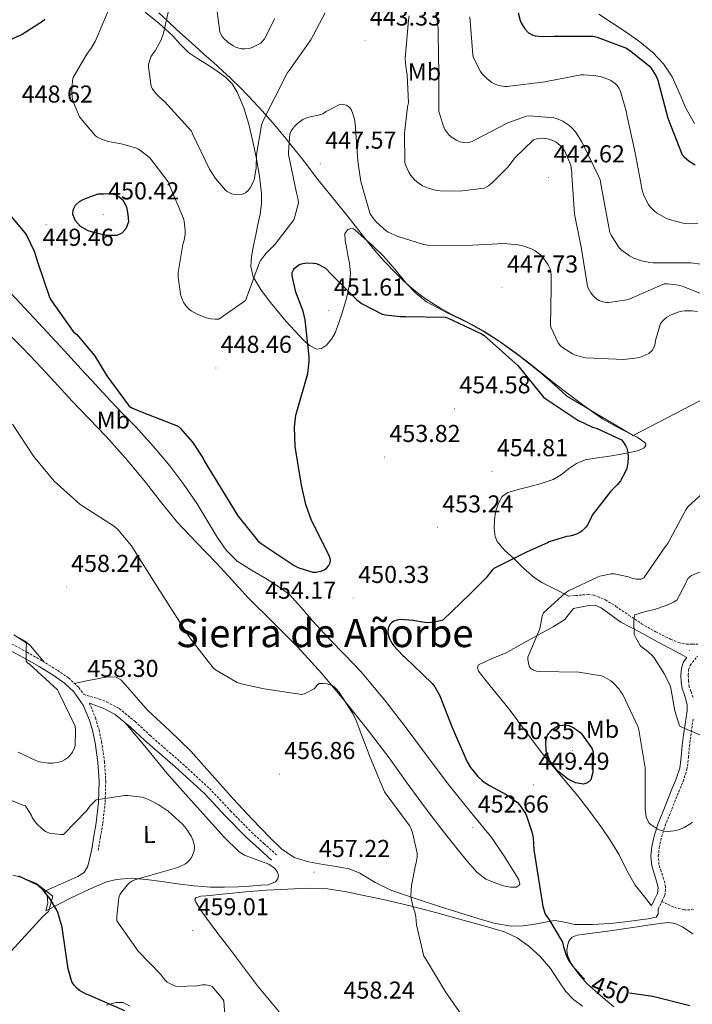
# Model space of a CAD drawing. Units: metres. Extents: x 590001 to 594495, y 4691606 to 4694634.
# Drawn here: x 592893 to 593168, y 4693074 to 4693478 of the extents above; entities that cross this region are included whole.
import ezdxf
from ezdxf.enums import TextEntityAlignment as Align

# ---------------------------------------------------------------- set-up
doc = ezdxf.new("R2010")
doc.units = ezdxf.units.M
doc.header["$MEASUREMENT"] = 0
doc.linetypes.add('TRAZOSX2', pattern=[1.5, 1, -0.5])
for name, color, linetype, lineweight in [('Carátula', 7, 'Continuous', 5), ('Level 1', 19, 'Continuous', 0), ('Level 21', 19, 'Continuous', 0), ('Level 35', 92, 'Continuous', 0), ('Level 36', 19, 'Continuous', 40), ('Level 37', 92, 'Continuous', 0), ('Level 4', 36, 'Continuous', 30), ('Level 41', 19, 'Continuous', 0), ('Level 45', 19, 'Continuous', 0), ('Level 5', 36, 'Continuous', 0), ('Level 7', 1, 'Continuous', 0)]:
    doc.layers.add(name, color=color, linetype=linetype, lineweight=lineweight)
doc.styles.add('Arial', font='ARIAL.TTF', dxfattribs={"height": 0.2})

# ---------------------------------------------------------------- blocks, each defined once
blk = doc.blocks.new('5PATER')
at = {"layer": 'Carátula', "linetype": 'Continuous', "lineweight": 5}
h = blk.add_hatch(color=250, dxfattribs=at)
edge = h.paths.add_edge_path()
edge.add_ellipse((0, 0), major_axis=(-1.33, -1.34), ratio=0.999422, start_angle=0, end_angle=360)

msp = doc.modelspace()

# ---------------------------------------------------------------- linework, layer by layer
at = {"layer": 'Level 1', "color": 19, "linetype": 'Continuous', "lineweight": 0, "ltscale": 0.5}
for points in [[(592949.57, 4693480.48, 440.92), (592953.15, 4693476.98, 439.87), (592956.79, 4693473.56, 438.78), (592960.5, 4693470.19, 437.95), (592964.23, 4693466.86, 437.23), (592967.98, 4693463.54, 436.81), (592971.72, 4693460.22, 436.72), (592975.42, 4693456.86, 436.8), (592979.08, 4693453.45, 436.82), (592982.66, 4693449.96, 436.81), (592986.15, 4693446.38, 437.54)], [(592986.15, 4693446.38, 437.54), (592988.4, 4693443.99, 437.92), (592991.77, 4693440.3, 439.35), (592995.09, 4693436.56, 440.95), (592998.35, 4693432.77, 442.88), (593001.56, 4693428.94, 444.44), (593004.72, 4693425.06, 445.4), (593007.82, 4693421.13, 446.04), (593010.87, 4693417.15, 446.51), (593014.08, 4693412.86, 446.56), (593026.98, 4693396.92, 446.48), (593034.33, 4693387.64, 446.75), (593034.97, 4693386.75, 446.78), (593037.92, 4693383.05, 446.84), (593041.58, 4693378.98, 446.92), (593042.54, 4693377.97, 446.97), (593046.01, 4693374.35, 447.14), (593049.57, 4693370.83, 447.52), (593053.28, 4693367.47, 448.02), (593057.18, 4693364.35, 448.6), (593060.58, 4693362.02, 449.03), (593064.87, 4693359.45, 449.44), (593069.28, 4693357.08, 449.72), (593073.74, 4693354.79, 449.86), (593078.19, 4693352.48, 449.88), (593082.57, 4693350.05, 449.81), (593086.8, 4693347.38, 449.7), (593089.49, 4693345.53, 449.63), (593093.55, 4693342.62, 449.41), (593097.55, 4693339.62, 449.21), (593101.49, 4693336.55, 449.07), (593105.37, 4693333.39, 449.14), (593109.19, 4693330.16, 449.21), (593112.95, 4693326.84, 449.37), (593116.65, 4693323.44, 449.5), (593143.71, 4693307.33, 449.84), (593277.18, 4693376.69, 416.3)]]:
    msp.add_polyline3d(points, dxfattribs=at)
at = {"layer": 'Level 21', "color": 19, "linetype": 'TRAZOSX2', "lineweight": 0}
for points in [[(593117.38, 4693241.52, 444.69), (593120.16, 4693241.78, 444.24), (593122.95, 4693242.03, 443.79), (593125.35, 4693242.2, 443.43), (593127.75, 4693241.97, 443.09), (593132.4, 4693240.05, 442.39), (593136.71, 4693237.36, 441.68), (593141.91, 4693233.78, 440.72), (593147.14, 4693230.26, 439.76), (593153, 4693226.92, 438.8), (593159.11, 4693223.92, 437.84), (593162.3, 4693222.54, 437.33), (593165.63, 4693221.87, 436.88), (593167.95, 4693221.85, 436.62), (593170.27, 4693221.83, 436.37)], [(592889.33, 4693221.9, 460.53), (592895.54, 4693218.62, 460.14), (592901.82, 4693214.96, 459.63), (592908.06, 4693211.16, 459.12), (592912.55, 4693208.03, 458.8), (592916.76, 4693204.09, 458.54), (592918.67, 4693201.33, 458.46), (592925.07, 4693199.36, 458.07), (592928.22, 4693198.19, 457.77)], [(593168.29, 4693200.07, 439.25), (593167.41, 4693202.52, 439.17), (593166.71, 4693204.43, 439.18), (593166.39, 4693206.68, 439.09), (593166.34, 4693209.14, 438.86), (593166.48, 4693211.4, 438.37), (593167.09, 4693213.18, 437.84), (593170.04, 4693216.92, 436.97)], [(592921.06, 4693197.7, 458.36), (592923.58, 4693191.64, 458.22), (592925.03, 4693186.8, 458.01), (592926.06, 4693181.94, 457.77), (592927.25, 4693173.87, 457.4), (592927.77, 4693165.77, 456.81), (592927.52, 4693156.99, 455.62), (592926.52, 4693148.32, 454.32), (592925.58, 4693142.84, 453.58), (592924.66, 4693137.43, 452.84)], [(592928.22, 4693198.19, 457.77), (592933.33, 4693195.52, 457.43), (592939.85, 4693190.14, 457.32), (592945.82, 4693184.56, 457.32), (592958.12, 4693173.87, 457.17), (592970.24, 4693162.77, 457.13), (592978.87, 4693153.65, 457.43), (592987.5, 4693144.81, 457.64), (592992.55, 4693140.23, 457.58), (592997.67, 4693135.59, 457.52)], [(593155.52, 4693116.5, 447.9), (593156.74, 4693118.98, 447.82), (593157.03, 4693122.54, 447.8), (593156.23, 4693125.7, 447.76), (593155.17, 4693128.86, 447.21), (593154.33, 4693131.62, 446.54), (593154.06, 4693135, 446.05), (593154.4, 4693138.52, 445.65), (593155.41, 4693143, 445.33), (593156.82, 4693147.45, 445.01), (593159.59, 4693154.36, 444.37), (593162.4, 4693161.35, 443.6), (593164.19, 4693165.69, 442.91), (593165.76, 4693170.45, 442.19), (593166.41, 4693175.41, 441.66), (593166.77, 4693180.02, 441.23), (593167.36, 4693184.34, 441.1), (593167.97, 4693188.73, 440.85), (593168.38, 4693191.4, 440.41)], [(593153.99, 4693113.41, 448.02), (593155.24, 4693115.93, 447.92), (593155.52, 4693116.5, 447.9)], [(593155.52, 4693116.5, 447.9), (593158.14, 4693115.23, 448.37), (593160.77, 4693113.97, 448.85), (593164.5, 4693113.13, 449.29), (593168.45, 4693113.14, 449.55)]]:
    msp.add_polyline3d(points, dxfattribs=at)
at = {"layer": 'Level 21', "color": 19, "linetype": 'Continuous', "lineweight": 0}
for points in [[(593119.3, 4693236.46, 444.37), (593122.82, 4693237.14, 443.82), (593126.34, 4693237.81, 443.28), (593128.51, 4693237.68, 442.85), (593130.63, 4693236.78, 442.38), (593134.72, 4693233.76, 441.44), (593138.69, 4693230.83, 440.53), (593142.37, 4693229, 439.79), (593146.05, 4693227.12, 439.25), (593151.06, 4693224.32, 438.8), (593156.1, 4693221.55, 438.35), (593160.94, 4693218.97, 437.91), (593165.79, 4693216.39, 437.48), (593164.42, 4693214.64, 437.84), (593163.5, 4693211.99, 438.37), (593163.33, 4693209.2, 438.86), (593163.39, 4693206.44, 439.09), (593163.78, 4693203.7, 439.18), (593164.58, 4693201.49, 439.17), (593165.38, 4693199.28, 439.25), (593165.81, 4693196.91, 439.57), (593165.82, 4693194.54, 439.95), (593165.41, 4693191.86, 440.41), (593164.99, 4693189.17, 440.85), (593164.38, 4693184.75, 441.1), (593163.78, 4693180.34, 441.23), (593163.41, 4693175.72, 441.66), (593162.82, 4693171.12, 442.19), (593161.37, 4693166.74, 442.91), (593159.62, 4693162.48, 443.6), (593156.8, 4693155.48, 444.37), (593153.98, 4693148.46, 445.01), (593152.5, 4693143.79, 445.33), (593151.42, 4693138.99, 445.65), (593151.04, 4693135.02, 446.05), (593151.36, 4693131.06, 446.54), (593152.3, 4693127.94, 447.21), (593153.34, 4693124.85, 447.76), (593153.99, 4693122.28, 447.8), (593153.79, 4693119.79, 447.82), (593152.54, 4693117.27, 447.92), (593151.3, 4693114.74, 448.02)], [(592888.06, 4693219.54, 460.53), (592894.24, 4693216.28, 460.14), (592900.46, 4693212.66, 459.63), (592906.6, 4693208.92, 459.12), (592910.86, 4693205.94, 458.8), (592914.72, 4693202.33, 458.54), (592918.51, 4693196.85, 458.38), (592921.06, 4693190.74, 458.22), (592922.43, 4693186.14, 458.01), (592923.43, 4693181.46, 457.77), (592924.59, 4693173.59, 457.4), (592925.09, 4693165.72, 456.81), (592924.85, 4693157.18, 455.62), (592923.88, 4693148.7, 454.32), (592922.95, 4693143.29, 453.58), (592922.02, 4693137.88, 452.84)], [(592921.06, 4693197.7, 458.36), (592924.04, 4693196.59, 458.07), (592927.01, 4693195.48, 457.77), (592931.68, 4693193.04, 457.43), (592937.9, 4693187.91, 457.32), (592943.84, 4693182.36, 457.32), (592956.15, 4693171.66, 457.17), (592968.16, 4693160.66, 457.13), (592976.74, 4693151.6, 457.43), (592985.44, 4693142.68, 457.64), (592990.56, 4693138.04, 457.58), (592995.68, 4693133.4, 457.52)]]:
    msp.add_polyline3d(points, dxfattribs=at)
at = {"layer": 'Level 35', "color": 92, "linetype": 'Continuous', "lineweight": 0, "ltscale": 0.5}
for points in [[(592887.55, 4693094.45, 446.16), (592894.75, 4693102.37, 447.39), (592901.95, 4693110.32, 448.59), (592904.26, 4693112.39, 449.13), (592906.05, 4693118.63, 450.13), (592899.15, 4693124.04, 450.13), (592896.06, 4693125.24, 450), (592892.93, 4693126.47, 449.82), (592889.73, 4693127.28, 449.62)], [(592927.96, 4693073.97, 452.65), (592931.97, 4693075.12, 453.2), (592934.85, 4693075.06, 453.56), (592937.66, 4693073.59, 453.9)]]:
    msp.add_polyline3d(points, dxfattribs=at)
at = {"layer": 'Level 36', "color": 92, "linetype": 'Continuous', "lineweight": 0}
for points in [[(593023.28, 4693353.49, 451.18), (593021.7, 4693349.42, 451.66), (593020.23, 4693346.77, 451.79), (593018.12, 4693344.37, 451.54), (593016.12, 4693342.96, 451.18), (593014.08, 4693342.7, 450.77), (593011.24, 4693344.24, 450.04), (593008.58, 4693346.54, 449.36), (593001.64, 4693354.06, 447.94), (592995.2, 4693361.84, 446.61), (592991.36, 4693366.8, 445.51), (592988.16, 4693372.34, 444.5), (592987.18, 4693376.48, 444), (592987.46, 4693380.66, 443.54), (592988.3, 4693385.11, 443.06), (592989.19, 4693389.55, 442.58), (592990.09, 4693393.76, 441.85), (592990.98, 4693398, 441.1), (592991.51, 4693402.25, 440.65), (592991.49, 4693406.51, 440.27), (592990.76, 4693413.56, 439.76), (592989.57, 4693420.59, 439.25), (592988.05, 4693427.73, 438.49), (592986.31, 4693434.8, 437.71), (592984.29, 4693441.47, 437.16), (592981.64, 4693447.98, 436.94), (592979.6, 4693451.36, 436.98), (592976.84, 4693454.13, 437.01), (592973.44, 4693456.56, 437.04), (592969.99, 4693458.86, 437.07), (592965.76, 4693461.48, 437.34), (592961.6, 4693464.18, 437.84), (592958.27, 4693467.56, 438.37), (592955.14, 4693471.15, 439.12), (592949.64, 4693476.07, 440.67), (592943.88, 4693480.69, 442.32)], [(593168.85, 4693435.13, 422.74), (593165.38, 4693441.33, 422.74), (593162.56, 4693447.76, 422.74), (593159.68, 4693454.19, 422.74), (593156.19, 4693459.56, 422.79), (593151.81, 4693464.24, 422.86), (593146.44, 4693468.57, 422.81), (593140.87, 4693472.56, 422.67), (593135.27, 4693476.2, 422.38), (593129.67, 4693479.86, 421.9)], [(593117.38, 4693241.52, 444.69), (593111.87, 4693244.34, 445.94), (593106.37, 4693247.15, 447.18), (593103.18, 4693249.2, 447.86), (593098.89, 4693253.05, 448.69), (593094.72, 4693257.07, 449.62), (593091.16, 4693260.26, 451.23), (593088.07, 4693263.98, 452.82), (593087.18, 4693266, 453.16), (593086.77, 4693269.28, 453.58), (593086.91, 4693272.56, 454.03), (593087.42, 4693276.13, 454.86), (593088.64, 4693279.66, 455.38), (593090.17, 4693282.3, 455.27), (593092.42, 4693284.02, 455.12), (593096.71, 4693285.21, 454.9), (593101, 4693286.32, 454.67), (593106.02, 4693287.71, 454.26), (593110.98, 4693289.26, 453.65), (593114.23, 4693291.29, 452.91), (593117.32, 4693293.68, 452.18), (593120.61, 4693295.8, 451.71), (593124.16, 4693297.33, 451.34), (593129.09, 4693298.16, 450.98), (593134.02, 4693298.86, 450.64), (593138.79, 4693299.71, 450.34), (593143.56, 4693300.59, 450.06), (593145.96, 4693301.24, 449.99), (593148.29, 4693302.32, 449.94), (593148.98, 4693303.22, 449.83), (593148.87, 4693304.18, 449.74), (593147.19, 4693305.46, 449.77), (593145.35, 4693306.61, 449.81), (593138.27, 4693310.18, 449.94), (593131.4, 4693314.03, 450.06), (593123.1, 4693319.88, 449.81), (593115.01, 4693326, 449.36), (593108, 4693331.54, 449.12), (593101, 4693337.07, 449.04), (593095.42, 4693341.34, 449.29), (593089.73, 4693345.46, 449.62), (593082.76, 4693349.75, 449.83), (593075.59, 4693353.71, 449.94), (593067.28, 4693357.76, 449.7), (593059.08, 4693362.03, 449.04), (593054.69, 4693365.58, 448.34), (593050.82, 4693369.71, 447.63), (593046.24, 4693375.31, 446.98), (593041.54, 4693380.78, 446.67), (593037.02, 4693385.09, 446.72), (593032.39, 4693389.3, 446.8), (593030.84, 4693390.65, 446.79), (593029.25, 4693391.92, 446.8), (593028.1, 4693392.17, 447.03), (593026.88, 4693391.66, 447.31), (593025.67, 4693390.06, 447.5), (593025.85, 4693387.24, 447.68), (593026.31, 4693384.43, 447.89), (593026.97, 4693381.2, 448.24), (593027.59, 4693377.97, 448.59), (593027.96, 4693373.65, 449.04), (593027.65, 4693369.33, 449.49), (593026.34, 4693363.44, 450.1), (593024.64, 4693357.62, 450.7), (593023.28, 4693353.49, 451.18)], [(593095.74, 4693127.35, 451.22), (593090.97, 4693135.07, 451.76), (593085.82, 4693142.51, 452.18), (593077.12, 4693153.18, 451.94), (593068.48, 4693163.89, 451.6), (593059.81, 4693175.47, 452.05), (593051.14, 4693187.06, 452.43), (593041.93, 4693199.06, 452.5), (593032.26, 4693210.67, 452.5), (593025.8, 4693217.4, 452.46), (593019.27, 4693224.05, 452.37), (593015.84, 4693227.72, 452.21), (593012.42, 4693231.41, 452.05), (593007.82, 4693236.87, 452.01), (593003.01, 4693242.16, 451.98), (592998.29, 4693245.67, 451.84), (592993.28, 4693248.75, 451.73), (592987.39, 4693252.24, 451.7), (592981.57, 4693255.92, 451.66), (592977.08, 4693260.43, 451.63), (592973.44, 4693265.71, 451.6), (592969.33, 4693272.55, 451.54), (592965.19, 4693279.35, 451.47), (592959.81, 4693287.29, 451.51), (592954.05, 4693294.96, 451.54), (592947.19, 4693303.03, 451.36), (592940.04, 4693310.83, 451.09), (592934.8, 4693316.22, 450.8), (592929.6, 4693321.65, 450.58), (592923.68, 4693328.08, 450.75), (592917.76, 4693334.51, 451.02), (592910.85, 4693342, 451.08), (592903.94, 4693349.49, 451.22), (592896.46, 4693357.56, 451.56), (592888.96, 4693365.62, 451.92)], [(592887.81, 4693349.17, 453.65), (592893.64, 4693343.25, 453.33), (592899.4, 4693337.27, 453.14), (592906.73, 4693329.37, 453.09), (592914.05, 4693321.46, 453.07), (592921.03, 4693314.17, 452.86), (592928, 4693306.87, 452.69), (592935.86, 4693298.01, 453.16), (592943.49, 4693288.95, 453.78), (592950.24, 4693280.28, 453.93), (592957.12, 4693271.73, 453.9), (592965.02, 4693263.44, 453.26), (592972.99, 4693255.22, 452.82), (592979.55, 4693248.04, 453.25), (592986.11, 4693240.88, 453.71), (592996.18, 4693230.83, 454.17), (593006.27, 4693220.79, 454.61), (593016.21, 4693209.83, 455.06), (593025.73, 4693198.51, 455.38), (593034.88, 4693187.02, 455.22), (593043.78, 4693175.35, 454.8), (593051.22, 4693165, 454.41), (593058.69, 4693154.67, 454.03), (593065.43, 4693145.97, 454.08), (593072.26, 4693137.33, 454.22), (593075.86, 4693132.82, 454.1), (593079.68, 4693128.43, 453.84), (593083.47, 4693125.67, 453.45), (593087.87, 4693123.83, 452.88), (593090.72, 4693122.95, 452.39), (593093.57, 4693122.35, 451.79), (593096, 4693122.35, 451.09), (593097.34, 4693123.44, 450.9), (593096.92, 4693125.41, 451.05), (593095.74, 4693127.35, 451.22)], [(593151.3, 4693114.74, 448.02), (593147.94, 4693118.93, 447.89), (593144.58, 4693123.12, 447.76), (593141.13, 4693129.23, 447.72), (593138.05, 4693135.6, 447.82), (593134.59, 4693141.17, 447.99), (593130.94, 4693146.61, 448.27), (593126.08, 4693153.31, 448.92), (593121.02, 4693159.86, 449.62), (593113.65, 4693168.61, 450.08), (593106.3, 4693177.39, 450.06), (593099.67, 4693186.3, 449.1), (593092.99, 4693195.19, 448.27), (593088.24, 4693201.08, 448.27), (593083.46, 4693206.96, 448.27), (593081.94, 4693208.87, 448.27), (593080.45, 4693210.8, 448.27), (593079.95, 4693212.15, 448.21), (593080.39, 4693213.36, 448.08), (593086.02, 4693216, 447.13), (593091.71, 4693218.35, 446.16), (593098.95, 4693222.37, 445.13), (593106.18, 4693226.42, 444.56), (593110.99, 4693229.04, 444.51), (593115.71, 4693231.98, 444.5), (593117.19, 4693233.71, 444.5), (593118.24, 4693235.09, 444.43), (593119.3, 4693236.46, 444.37)], [(592892.29, 4693224.42, 460.21), (592894.78, 4693223.06, 460.05), (592896.9, 4693221.24, 459.92), (592899.82, 4693217.82, 459.74), (592902.75, 4693214.4, 459.55)], [(592914.99, 4693205.74, 458.65), (592919.99, 4693206.8, 458.1), (592924.99, 4693207.86, 457.55), (592928.49, 4693208.53, 457.62), (592931.97, 4693208.37, 457.87), (592933.95, 4693207.2, 457.87), (592935.62, 4693205.49, 457.87), (592940.3, 4693200.06, 457.94), (592945.03, 4693194.74, 458), (592953.9, 4693186.46, 457.87), (592962.62, 4693178.04, 457.74), (592971.35, 4693168.26, 457.77), (592980.03, 4693158.45, 457.81), (592987.55, 4693150.4, 457.84), (592995.2, 4693142.45, 457.87), (592999.69, 4693138.01, 457.93), (593004.93, 4693134.52, 457.87), (593010.82, 4693132.7, 457.5), (593016.83, 4693131.57, 457.04), (593022.17, 4693130.8, 456.68), (593027.46, 4693129.84, 456.34), (593031.88, 4693128.04, 456.13), (593038.11, 4693124.31, 456.02), (593044.54, 4693121.08, 455.82), (593054.51, 4693117.68, 455.24), (593064.51, 4693114.42, 454.54), (593072.79, 4693111.83, 453.89), (593081.09, 4693109.3, 453.2), (593087.42, 4693107.52, 452.68), (593093.82, 4693106.42, 452.05), (593098.76, 4693106.58, 451.4), (593103.68, 4693107.25, 450.7), (593107.68, 4693108.01, 450.16), (593111.68, 4693108.66, 449.68), (593115.7, 4693107.98, 449.47), (593119.74, 4693107.12, 449.36), (593127.06, 4693107.08, 448.85), (593134.4, 4693107.51, 448.4), (593140.51, 4693108.22, 448.21), (593146.62, 4693108.98, 448.14), (593149.93, 4693109.34, 448.14), (593153.22, 4693110, 448.14), (593153.98, 4693111.35, 448.14), (593153.99, 4693113.41, 448.02)], [(592922.02, 4693137.88, 452.84), (592921.24, 4693134.41, 452.32), (592920.45, 4693130.93, 451.79), (592918.88, 4693128.41, 451.42), (592916.29, 4693126.71, 451.15), (592912.64, 4693125.11, 450.94), (592908.99, 4693123.51, 450.7), (592905.89, 4693122.08, 450.36), (592902.79, 4693120.66, 450.03), (592903.8, 4693118.93, 449.89), (592904.06, 4693115.83, 449.49), (592903.25, 4693112.64, 448.98), (592908.58, 4693115.35, 450.22), (592913.92, 4693118.07, 451.47), (592920.82, 4693121.43, 452.3), (592928.13, 4693124.47, 452.82), (592932.14, 4693125.56, 453.46), (592938.19, 4693126.02, 454.62), (592944.26, 4693125.56, 455.44), (592950.68, 4693124.62, 455.8), (592957.12, 4693123.7, 456.02), (592963.9, 4693122.91, 456.16), (592970.69, 4693122.36, 456.34), (592976.38, 4693122.33, 456.66), (592982.08, 4693122.55, 456.98), (592986.66, 4693122.82, 457.07), (592991.23, 4693123.19, 457.17), (592994.3, 4693123.29, 457.28), (592997.31, 4693124.47, 457.36), (592998.29, 4693125.8, 457.36), (592998.46, 4693127.22, 457.36), (592998.01, 4693128.75, 457.36), (592996.93, 4693130.16, 457.36), (592994.5, 4693131.71, 457.36), (592992, 4693132.79, 457.36), (592986.98, 4693134.48, 457.36), (592984.53, 4693135.42, 457.36), (592982.34, 4693136.82, 457.36), (592976.11, 4693143.02, 457.28), (592970.3, 4693149.56, 457.17), (592961.46, 4693159.22, 457.08), (592952.83, 4693169.08, 457.1), (592944.44, 4693179.26, 457.23), (592936.04, 4693189.45, 457.35)], [(592998.82, 4693071.27, 458.37), (592989.89, 4693081.97, 458.06), (592984.18, 4693089.58, 457.75), (592978.5, 4693097.2, 457.42), (592973.73, 4693103.44, 457.19), (592968.96, 4693109.68, 456.98), (592966.62, 4693113.06, 456.94), (592964.48, 4693116.53, 456.91), (592964.27, 4693117.33, 456.78), (592964.61, 4693118, 456.66), (592966.74, 4693118.64, 456.65), (592968.9, 4693118.84, 456.66), (592976.96, 4693119.68, 456.72), (592985.02, 4693120.44, 456.78), (592993.66, 4693121.06, 456.82), (593002.3, 4693121.59, 456.85), (593010.47, 4693121.95, 456.86), (593018.62, 4693121.65, 456.85), (593025.73, 4693120.56, 456.65), (593032.77, 4693119.09, 456.27), (593042.65, 4693116.98, 455.53), (593052.48, 4693114.68, 454.86), (593063.3, 4693111.8, 454.52), (593074.11, 4693108.85, 454.29), (593082.6, 4693106.5, 454.27), (593091.07, 4693104.05, 454.1), (593096.3, 4693101.62, 453.73), (593101.06, 4693098.16, 453.33), (593105.77, 4693093.84, 452.88), (593109.95, 4693089.07, 452.43), (593112.95, 4693084.38, 452), (593116.03, 4693079.73, 451.6), (593119.32, 4693076.39, 451.93), (593123.07, 4693073.59, 452.56)], [(593135.81, 4693073.33, 451.79), (593130.42, 4693077.95, 451.22), (593125.12, 4693082.67, 450.64), (593121.91, 4693086.12, 450.25), (593119.04, 4693089.97, 449.87), (593117.8, 4693092.14, 449.78), (593116.93, 4693094.45, 449.74), (593116.66, 4693096.36, 449.64), (593116.86, 4693098.29, 449.55), (593117.41, 4693100.29, 449.52), (593118.72, 4693101.87, 449.49), (593120.78, 4693102.65, 449.43), (593122.88, 4693102.96, 449.36), (593133.28, 4693104.4, 448.69), (593143.68, 4693105.84, 448.14), (593149.73, 4693106.73, 448.56), (593155.78, 4693107.63, 449.1), (593158.27, 4693107.86, 449.17), (593160.77, 4693107.51, 449.23), (593163.98, 4693106.14, 449.36), (593168.24, 4693103.2, 449.57)]]:
    msp.add_polyline3d(points, dxfattribs=at)
at = {"layer": 'Level 4', "color": 36, "linetype": 'Continuous', "lineweight": 30}
for points in [[(593096.61, 4693480.5, 425.01), (593097.51, 4693477.36, 425.01), (593098.08, 4693476.08, 425.01), (593099.43, 4693473.87, 425.01), (593100.9, 4693472.21, 425.01), (593102.69, 4693471.25, 425.01), (593103.65, 4693470.99, 425.01), (593106.6, 4693470.7, 425.01), (593111.24, 4693470.83, 425.01)], [(592902.79, 4693477.68, 450.01), (592901.8, 4693476.85, 450.01), (592893.51, 4693471.57, 450.01), (592884.68, 4693467.66, 450.01)], [(593111.24, 4693470.83, 425.01), (593127.27, 4693470.86, 425.01), (593129.06, 4693470.45, 425.01), (593141, 4693465.9, 425.01), (593142.79, 4693464.78, 425.01), (593150.4, 4693458.54, 425.01), (593151.3, 4693457.52, 425.01), (593153.06, 4693454.77, 425.01), (593153.83, 4693452.85, 425.01), (593157.92, 4693437.3, 425.01), (593163.88, 4693422.26, 425.01), (593164.61, 4693421.46, 425.01), (593166.76, 4693419.66, 425.01), (593169.19, 4693418.13, 425.01)], [(592924.64, 4693406.29, 450.01), (592927.06, 4693406.35, 450.01), (592929.48, 4693406.42, 450.01), (592932.15, 4693405.84, 450.01), (592934.56, 4693403.98, 450.01), (592936.28, 4693400.95, 450.01), (592936.87, 4693397.78, 450.01), (592937.02, 4693394.84, 450.01), (592936.04, 4693391.92, 450.01), (592934.36, 4693390.16, 450.01), (592932.29, 4693389.3, 450.01), (592928.06, 4693389.26, 450.01), (592923.84, 4693390.19, 450.01), (592920.55, 4693391.21, 450.01), (592917.41, 4693392.98, 450.01), (592915.37, 4693395.24, 450.01), (592914.31, 4693397.78, 450.01), (592914.39, 4693399.75, 450.01), (592915.43, 4693401.65, 450.01), (592917.01, 4693403.12, 450.01), (592918.79, 4693404.08, 450.01), (592921.72, 4693405.19, 450.01), (592924.64, 4693406.29, 450.01)], [(592884.9, 4693401.91, 450.01), (592894.6, 4693390.39, 450.01), (592895.46, 4693389.04, 450.01), (592898.44, 4693382.8, 450.01), (592899.84, 4693378.45, 450.01), (592904.93, 4693363.57, 450.01), (592905.54, 4693362.42, 450.01), (592914.4, 4693349.97, 450.01), (592915.88, 4693348.63, 450.01), (592923.11, 4693340.11, 450.01), (592928.26, 4693331.73, 450.01), (592937.41, 4693319.41, 450.01)], [(592937.41, 4693319.41, 450.01), (592938.79, 4693318.58, 450.01), (592942.72, 4693316.88, 450.01), (592957.38, 4693311.12, 450.01), (592958.28, 4693310.32, 450.01), (592963.24, 4693304.63, 450.01), (592967.49, 4693298.19, 450.01), (592968.1, 4693296.91, 450.01), (592981.8, 4693274.39, 450.01), (592990.18, 4693264.02, 450.01), (592991.46, 4693263.09, 450.01), (593004.9, 4693254.07, 450.01), (593006.79, 4693253.2, 450.01), (593012.61, 4693251.38, 450.01), (593013.92, 4693251.41, 450.01), (593016.29, 4693251.86, 450.01), (593017.51, 4693252.43, 450.01), (593018.31, 4693253.07, 450.01), (593019.17, 4693254.13, 450.01), (593019.55, 4693254.93, 450.01), (593019.75, 4693256.11, 450.01), (593019.65, 4693257.07, 450.01), (593019.01, 4693258.77, 450.01), (593011.97, 4693272.56, 450.01), (593009.64, 4693279.12, 450.01), (593007.91, 4693286.93, 450.01), (593005.35, 4693302.87, 450.01), (593005.12, 4693310.74, 450.01), (593005.6, 4693315.63, 450.01), (593005.96, 4693317.07, 450.01), (593010.47, 4693332.66, 450.01), (593011.14, 4693337.62, 450.01), (593011.14, 4693339.6, 450.01), (593009.48, 4693354.67, 450.01), (593008.58, 4693358.32, 450.01), (593005.64, 4693366.03, 450.01), (593004.07, 4693372.72, 450.01), (593004.16, 4693374.13, 450.01), (593004.61, 4693375.15, 450.01), (593005.12, 4693375.89, 450.01), (593006.28, 4693376.88, 450.01), (593007.43, 4693377.46, 450.01), (593008.45, 4693377.78, 450.01), (593010.34, 4693378, 450.01), (593012.8, 4693377.94, 450.01), (593013.96, 4693377.71, 450.01), (593015.04, 4693377.3, 450.01), (593017.7, 4693375.86, 450.01), (593018.37, 4693375.31, 450.01), (593019.81, 4693373.74, 450.01), (593030.66, 4693362.9, 450.01), (593032.8, 4693361.26, 450.01), (593041, 4693357.07, 450.01), (593042.31, 4693356.75, 450.01), (593048.29, 4693356.08, 450.01), (593050.53, 4693356.11, 450.01), (593066.79, 4693355.86, 450.01), (593067.72, 4693355.57, 450.01), (593081.7, 4693348.98, 450.01), (593082.69, 4693348.27, 450.01), (593096.55, 4693336.05, 450.01), (593097.12, 4693335.28, 450.01), (593107.04, 4693323.09, 450.01), (593107.97, 4693322.32, 450.01), (593121.09, 4693313.68, 450.01), (593127.14, 4693310.74, 450.01), (593129.03, 4693310.16, 450.01), (593138.92, 4693305.62, 450.01), (593139.62, 4693304.78, 450.01), (593140.71, 4693303.02, 450.01), (593141.12, 4693302.1, 450.01), (593141.54, 4693300.5, 450.01), (593141.73, 4693298.42, 450.01), (593141.6, 4693296.34, 450.01), (593141.12, 4693293.87, 450.01), (593140.77, 4693292.82, 450.01), (593138.6, 4693288.82, 450.01), (593137.38, 4693287.25, 450.01), (593134.6, 4693284.5, 450.01), (593126.91, 4693274.7, 450.01), (593126.27, 4693273.01, 450.01), (593124.93, 4693270.48, 450.01), (593124.35, 4693269.74, 450.01), (593122.72, 4693268.21, 450.01), (593121.89, 4693267.63, 450.01), (593120.58, 4693266.96, 450.01), (593118.85, 4693266.35, 450.01), (593117.83, 4693266.16, 450.01), (593116.48, 4693265.94, 450.01), (593109.38, 4693263.79, 450.01), (593108.67, 4693263.38, 450.01), (593100.29, 4693259.73, 450.01), (593086.66, 4693252.85, 450.01), (593085.95, 4693252.14, 450.01), (593083.39, 4693248.85, 450.01), (593077.03, 4693242.48, 450.01), (593065.79, 4693231.76, 450.01), (593064.23, 4693231.31, 450.01), (593060.1, 4693230.67, 450.01), (593058.24, 4693230.77, 450.01), (593053.48, 4693231.61, 450.01)], [(593053.48, 4693231.61, 450.01), (593048.51, 4693231.92, 450.01), (593047.55, 4693231.86, 450.01), (593045.73, 4693231.25, 450.01), (593044.8, 4693230.55, 450.01), (593044.16, 4693229.87, 450.01), (593043.46, 4693228.4, 450.01), (593043.3, 4693226.71, 450.01), (593043.59, 4693225.27, 450.01), (593044, 4693224.08, 450.01), (593045.03, 4693222.13, 450.01), (593045.57, 4693221.36, 450.01), (593049.44, 4693217.2, 450.01), (593050.18, 4693216.66, 450.01), (593061.51, 4693205.81, 450.01), (593062.59, 4693204.34, 450.01), (593064.58, 4693200.66, 450.01), (593069.63, 4693187.7, 450.01), (593075.71, 4693173.62, 450.01), (593077.12, 4693171.35, 450.01), (593080.1, 4693167.73, 450.01), (593082.11, 4693165.87, 450.01), (593084.67, 4693164.08, 450.01), (593091.71, 4693160.37, 450.01), (593096.35, 4693157.01, 450.01), (593097.15, 4693156.11, 450.01), (593099.62, 4693152.47, 450.01), (593100.03, 4693151.63, 450.01), (593102.3, 4693145.04, 450.01), (593102.78, 4693142.61, 450.01), (593103.14, 4693137.68, 450.01), (593106.78, 4693114.42, 450.01), (593107.78, 4693111.31, 450.01), (593108.35, 4693110.39, 450.01), (593109.28, 4693109.23, 450.01), (593114.85, 4693099.79, 450.01), (593115.2, 4693097.94, 450.01), (593116.45, 4693094.16, 450.01), (593117.31, 4693092.5, 450.01), (593118.94, 4693090.13, 450.01), (593123.26, 4693085.27, 450.01), (593123.84, 4693084.82, 450.01)], [(593122.53, 4693185.42, 450.01), (593124.67, 4693182.35, 450.01), (593126.82, 4693179.28, 450.01), (593127.43, 4693177.78, 450.01), (593127.46, 4693175.2, 450.01), (593127.23, 4693172.59, 450.01), (593127.3, 4693169.45, 450.01), (593126.4, 4693166.32, 450.01), (593125.05, 4693165.06, 450.01), (593123.46, 4693164.59, 450.01), (593120.12, 4693165.09, 450.01), (593116.8, 4693166.77, 450.01), (593112.79, 4693170.04, 450.01), (593109.66, 4693174.1, 450.01), (593108.09, 4693178.1, 450.01), (593107.97, 4693182.13, 450.01), (593108.72, 4693184.62, 450.01), (593110.53, 4693186.93, 450.01), (593113.03, 4693188.45, 450.01), (593115.58, 4693188.82, 450.01), (593117.44, 4693188.55, 450.01), (593119.17, 4693187.79, 450.01), (593120.85, 4693186.61, 450.01), (593122.53, 4693185.42, 450.01)], [(592935.62, 4693071.73, 450.01), (592920.54, 4693078.29, 450.01), (592919.74, 4693078.58, 450.01), (592917.06, 4693080.08, 450.01), (592915.9, 4693080.98, 450.01), (592914.78, 4693082.26, 450.01), (592913.92, 4693083.6, 450.01), (592912.42, 4693088.95, 450.01), (592910.02, 4693104.92, 450.01), (592909.89, 4693105.91, 450.01), (592908.19, 4693111.96, 450.01), (592907.74, 4693112.98, 450.01), (592904.86, 4693117.75, 450.01), (592901.95, 4693121.3, 450.01), (592900.35, 4693122.8, 450.01), (592899.65, 4693123.28, 450.01), (592892.19, 4693126.84, 450.01)], [(593142.2, 4693079.08, 450.01), (593151.81, 4693077.78, 450.01), (593166.98, 4693073.84, 450.01)]]:
    msp.add_polyline3d(points, dxfattribs=at)
at = {"layer": 'Level 5', "color": 36, "linetype": 'Continuous', "lineweight": 0}
for points in [[(593062.12, 4693487.95, 435.01), (593063.97, 4693474, 435.01), (593063.97, 4693471.82, 435.01), (593064.13, 4693455.6, 435.01), (593064.23, 4693440.14, 435.01), (593064.39, 4693439.15, 435.01), (593066.21, 4693433.42, 435.01), (593066.76, 4693432.5, 435.01), (593068.45, 4693430.38, 435.01), (593069.64, 4693429.33, 435.01), (593071.4, 4693428.24, 435.01), (593072.84, 4693427.66, 435.01), (593075.3, 4693427.25, 435.01), (593076.29, 4693427.34, 435.01), (593077.76, 4693427.79, 435.01), (593078.82, 4693428.27, 435.01), (593092.48, 4693435.44, 435.01), (593100.1, 4693438.16, 435.01), (593101.19, 4693438.22, 435.01), (593111.24, 4693437.46, 435.01), (593112.39, 4693437.14, 435.01), (593115.01, 4693436.02, 435.01), (593117.48, 4693434.48, 435.01), (593118.69, 4693433.36, 435.01), (593120.13, 4693431.66, 435.01), (593122.79, 4693427.57, 435.01), (593129.76, 4693413.26, 435.01)], [(592929.76, 4693483.41, 445.01), (592923.49, 4693468.75, 445.01), (592921.86, 4693465.97, 445.01), (592919.97, 4693463.54, 445.01), (592914.37, 4693453.94, 445.01), (592914.12, 4693452.72, 445.01), (592913.83, 4693448.37, 445.01), (592914.05, 4693445.65, 445.01), (592914.6, 4693443.7, 445.01), (592917.06, 4693437.87, 445.01), (592917.54, 4693437.1, 445.01), (592923.46, 4693430.13, 445.01), (592924.16, 4693429.62, 445.01), (592926.28, 4693428.53, 445.01), (592928.74, 4693427.76, 445.01), (592934.82, 4693426.7, 445.01)], [(592954.72, 4693486.8, 440.01), (592951.43, 4693472.05, 440.01), (592950.44, 4693469.36, 440.01), (592948, 4693464.94, 440.01), (592947.27, 4693464.02, 440.01), (592946.28, 4693462.35, 440.01), (592945.8, 4693461.2, 440.01), (592945.28, 4693459.09, 440.01), (592945.25, 4693458.16, 440.01), (592946.31, 4693450.35, 440.01), (592946.79, 4693449.46, 440.01), (592948.32, 4693447.38, 440.01), (592950.02, 4693445.62, 440.01), (592951.84, 4693444.14, 440.01), (592962.85, 4693431.98, 440.01), (592963.33, 4693430.9, 440.01), (592970.28, 4693416.43, 440.01), (592972.77, 4693412.62, 440.01), (592976.84, 4693407.82, 440.01), (592977.54, 4693407.31, 440.01), (592979.43, 4693406.32, 440.01), (592980.58, 4693405.97, 440.01), (592981.38, 4693405.87, 440.01), (592983.3, 4693406.06, 440.01), (592984.96, 4693406.77, 440.01), (592986.12, 4693407.73, 440.01), (592986.85, 4693408.72, 440.01), (592988.36, 4693411.66, 440.01), (592988.68, 4693412.66, 440.01), (592989.38, 4693417.01, 440.01), (592989.57, 4693422.35, 440.01), (592991.59, 4693434.45, 440.01), (592992.2, 4693436.37, 440.01), (593002.05, 4693455.66, 440.01), (593002.92, 4693456.88, 440.01), (593011.81, 4693469.42, 440.01), (593017.57, 4693480.43, 440.01)], [(592972.71, 4693486.26, 435.01), (592974.5, 4693472.5, 435.01), (592975.46, 4693470.77, 435.01), (592976, 4693470.06, 435.01), (592977.76, 4693468.37, 435.01), (592979.91, 4693466.86, 435.01), (592980.84, 4693466.42, 435.01), (592983.27, 4693465.71, 435.01), (592984.68, 4693465.65, 435.01), (592986.53, 4693465.87, 435.01), (592987.78, 4693466.26, 435.01), (592991.24, 4693467.98, 435.01), (592992.16, 4693468.94, 435.01), (592992.74, 4693469.78, 435.01), (592996.96, 4693478.06, 435.01)], [(593051.97, 4693479.18, 440.01), (593051.78, 4693477.42, 440.01), (593050.4, 4693461.74, 440.01), (593050.6, 4693458.51, 440.01), (593051.24, 4693455.09, 440.01), (593051.81, 4693443.6, 440.01), (593051.4, 4693441.9, 440.01), (593050.12, 4693430.96, 440.01), (593050.28, 4693419.12, 440.01), (593050.53, 4693418.19, 440.01), (593051.84, 4693415.12, 440.01), (593052.64, 4693413.87, 440.01), (593054.4, 4693411.95, 440.01), (593056.07, 4693410.54, 440.01), (593057.54, 4693409.65, 440.01), (593060.26, 4693408.5, 440.01), (593063.33, 4693407.66, 440.01), (593064.71, 4693407.47, 440.01), (593072.74, 4693407.34, 440.01), (593082.76, 4693408.56, 440.01), (593084.48, 4693409.55, 440.01), (593086.21, 4693410.9, 440.01), (593092.48, 4693417.2, 440.01), (593095.49, 4693421.14, 440.01), (593102.92, 4693428.46, 440.01)], [(593076.9, 4693478.86, 430.01), (593078.05, 4693463.22, 430.01), (593078.44, 4693462, 430.01)], [(593078.44, 4693462, 430.01), (593081.19, 4693456.46, 430.01), (593081.92, 4693455.5, 430.01), (593083.94, 4693453.46, 430.01), (593085.89, 4693451.92, 430.01), (593087.46, 4693451.06, 430.01), (593088.77, 4693450.64, 430.01), (593091.14, 4693450.32, 430.01), (593092.16, 4693450.32, 430.01), (593107.59, 4693452.21, 430.01), (593122.37, 4693455.02, 430.01), (593123.43, 4693455.09, 430.01), (593127.56, 4693454.83, 430.01), (593130.28, 4693454.32, 430.01), (593133.73, 4693453.2, 430.01), (593134.6, 4693452.75, 430.01), (593136.58, 4693451.34, 430.01), (593137.19, 4693450.67, 430.01), (593138.02, 4693449.49, 430.01), (593138.4, 4693448.62, 430.01), (593141, 4693439.76, 430.01), (593141.12, 4693438.64, 430.01), (593144.52, 4693423.15, 430.01), (593147.43, 4693407.86, 430.01), (593148.16, 4693405.68, 430.01), (593150.05, 4693401.94, 430.01), (593150.63, 4693401.14, 430.01), (593152.39, 4693399.28, 430.01), (593153.25, 4693398.58, 430.01), (593157.38, 4693396.24, 430.01), (593158.56, 4693395.76, 430.01), (593164.8, 4693394.22, 430.01), (593167.27, 4693394, 430.01), (593170.21, 4693394.13, 430.01)], [(592934.82, 4693426.7, 445.01), (592940.36, 4693425.01, 445.01), (592941.22, 4693424.56, 445.01), (592945.06, 4693421.78, 445.01), (592945.76, 4693421.07, 445.01), (592953.28, 4693411.22, 445.01), (592953.8, 4693410.19, 445.01), (592959.59, 4693396.21, 445.01), (592959.84, 4693395.15, 445.01), (592960.26, 4693391.38, 445.01), (592960.23, 4693389.71, 445.01), (592959.88, 4693387.28, 445.01), (592959.36, 4693385.62, 445.01), (592957.44, 4693374.03, 445.01), (592957.44, 4693372.34, 445.01), (592958.37, 4693365.17, 445.01), (592958.76, 4693363.83, 445.01), (592959.72, 4693361.65, 445.01), (592960.84, 4693360.11, 445.01), (592961.89, 4693359.06, 445.01), (592962.76, 4693358.39, 445.01), (592965.22, 4693356.98, 445.01), (592969.06, 4693355.47, 445.01), (592970.6, 4693355.09, 445.01), (592972.64, 4693354.93, 445.01), (592974.08, 4693354.99, 445.01), (592985.06, 4693362.67, 445.01), (592985.41, 4693363.73, 445.01), (592990.69, 4693378.19, 445.01), (592991.2, 4693379.06, 445.01), (592993.48, 4693382, 445.01), (592997.16, 4693385.68, 445.01), (593004.77, 4693395.7, 445.01), (593005.09, 4693396.46, 445.01), (593006.66, 4693402.61, 445.01), (593006.44, 4693404.59, 445.01), (593005.89, 4693406.7, 445.01), (593002.63, 4693422.48, 445.01), (593002.56, 4693423.34, 445.01), (593003.11, 4693430.74, 445.01), (593003.75, 4693432.14, 445.01), (593004.9, 4693433.71, 445.01), (593006.34, 4693435.12, 445.01), (593008.45, 4693436.69, 445.01), (593010.18, 4693437.49, 445.01), (593011.97, 4693438.03, 445.01), (593014.47, 4693438.45, 445.01), (593016.61, 4693439.09, 445.01), (593017.99, 4693440.02, 445.01), (593023.88, 4693442.99, 445.01), (593024.8, 4693442.96, 445.01), (593026.31, 4693442.67, 445.01), (593027.24, 4693442.03, 445.01), (593027.94, 4693441.26, 445.01), (593028.39, 4693440.56, 445.01), (593029, 4693439.12, 445.01), (593029.64, 4693436.85, 445.01), (593029.86, 4693435.09, 445.01), (593030.95, 4693419.92, 445.01), (593031.19, 4693418.76, 445.01), (593032.26, 4693411.41, 445.01), (593035.72, 4693398.9, 445.01), (593036.07, 4693398.16, 445.01), (593037.22, 4693396.4, 445.01), (593038.63, 4693394.74, 445.01), (593042.66, 4693391.22, 445.01), (593043.49, 4693390.67, 445.01), (593047.11, 4693388.94, 445.01), (593057.89, 4693385.49, 445.01), (593059.65, 4693385.3, 445.01), (593075.33, 4693385.17, 445.01), (593090.92, 4693385.97, 445.01), (593096.71, 4693385.46, 445.01), (593098.92, 4693384.94, 445.01), (593102.44, 4693383.6, 445.01), (593103.56, 4693382.96, 445.01), (593105.76, 4693381.3, 445.01), (593107.01, 4693379.95, 445.01), (593108.96, 4693377.23, 445.01), (593109.76, 4693375.6, 445.01), (593110.05, 4693374.45, 445.01), (593110.24, 4693372.82, 445.01), (593110.21, 4693367.79, 445.01), (593109.96, 4693352.3, 445.01), (593110.18, 4693351.47, 445.01), (593113, 4693345.26, 445.01), (593114.02, 4693344.11, 445.01), (593114.79, 4693343.44, 445.01), (593118.85, 4693340.78, 445.01), (593119.68, 4693340.4, 445.01), (593123.52, 4693339.25, 445.01), (593124.42, 4693339.12, 445.01), (593139.88, 4693338.51, 445.01), (593145.54, 4693339.09, 445.01), (593146.44, 4693339.34, 445.01), (593150.18, 4693340.98, 445.01), (593151.59, 4693342.16, 445.01), (593152.29, 4693343.31, 445.01), (593152.64, 4693344.34, 445.01), (593152.93, 4693346.29, 445.01), (593155.01, 4693353.17, 445.01)], [(593102.92, 4693428.46, 440.01), (593104.77, 4693428.98, 440.01), (593106.28, 4693429.04, 440.01), (593108.74, 4693428.82, 440.01), (593109.76, 4693428.56, 440.01), (593111.46, 4693427.89, 440.01), (593112.16, 4693427.47, 440.01), (593113.83, 4693426.16, 440.01), (593115.27, 4693424.53, 440.01), (593115.78, 4693423.73, 440.01), (593117.86, 4693418.99, 440.01), (593118.18, 4693417.9, 440.01), (593118.63, 4693414.99, 440.01), (593118.66, 4693413.78, 440.01), (593119.75, 4693398.03, 440.01), (593122.4, 4693384.4, 440.01), (593125.03, 4693368.53, 440.01), (593125.38, 4693367.66, 440.01), (593126.47, 4693365.74, 440.01), (593127.68, 4693364.27, 440.01), (593128.77, 4693363.28, 440.01), (593129.76, 4693362.64, 440.01), (593130.56, 4693362.29, 440.01), (593131.88, 4693361.9, 440.01), (593132.8, 4693361.78, 440.01), (593133.8, 4693361.78, 440.01), (593141.22, 4693362.83, 440.01), (593142.08, 4693363.18, 440.01), (593156.52, 4693369.46, 440.01), (593157.8, 4693369.49, 440.01), (593161.57, 4693369.07, 440.01), (593163.78, 4693368.53, 440.01), (593172.45, 4693365.1, 440.01)], [(593129.76, 4693413.26, 435.01), (593130.18, 4693411.98, 435.01), (593131.04, 4693407.38, 435.01), (593134.24, 4693390.45, 435.01), (593134.76, 4693389.33, 435.01), (593137.96, 4693384.21, 435.01), (593138.82, 4693383.38, 435.01), (593142.24, 4693380.88, 435.01), (593143.97, 4693380.02, 435.01), (593147.24, 4693378.9, 435.01), (593150.6, 4693378.19, 435.01), (593151.94, 4693378.1, 435.01), (593167.36, 4693378.03, 435.01), (593171.59, 4693377.49, 435.01)], [(593155.01, 4693353.17, 445.01), (593156.2, 4693354.61, 445.01), (593157.6, 4693355.86, 445.01), (593159.01, 4693356.66, 445.01), (593162.12, 4693357.9, 445.01), (593163.68, 4693358.32, 445.01), (593164.9, 4693358.45, 445.01), (593167.94, 4693358.38, 445.01), (593170.05, 4693358.06, 445.01)], [(592889.6, 4693311.99, 455.01), (592898.12, 4693298.84, 455.01), (592906.69, 4693288.6, 455.01), (592917.16, 4693279.16, 455.01), (592918.37, 4693278.42, 455.01), (592931.36, 4693270.1, 455.01), (592932.74, 4693268.85, 455.01), (592938.31, 4693262.16, 455.01), (592939.43, 4693260.37, 455.01), (592947.97, 4693246.68, 455.01), (592962.24, 4693224.5, 455.01), (592971.78, 4693212.15, 455.01), (592972.77, 4693211.38, 455.01), (592981.6, 4693206.23, 455.01), (592983.23, 4693205.65, 455.01), (592992.71, 4693203.57, 455.01), (593008.1, 4693201.27, 455.01), (593009.44, 4693201.71, 455.01), (593013.09, 4693203.6, 455.01), (593013.83, 4693204.37, 455.01), (593014.37, 4693205.11, 455.01), (593015.2, 4693205.75, 455.01), (593016.74, 4693205.81, 455.01), (593018.47, 4693205.62, 455.01), (593019.3, 4693205.36, 455.01), (593020.58, 4693204.75, 455.01), (593021.57, 4693204.08, 455.01), (593022.24, 4693203.47, 455.01), (593023.23, 4693202.32, 455.01), (593029.02, 4693193.46, 455.01), (593030.37, 4693190.67, 455.01), (593036.03, 4693175.41, 455.01), (593041.95, 4693161.43, 455.01), (593042.56, 4693160.5, 455.01), (593051.97, 4693147.73, 455.01), (593052.8, 4693146.19, 455.01), (593053.54, 4693144.24, 455.01), (593055.26, 4693136.31, 455.01), (593055.26, 4693134.8, 455.01), (593054.88, 4693132.37, 455.01), (593054.56, 4693131.38, 455.01), (593052.99, 4693123.09, 455.01), (593052.77, 4693119.28, 455.01), (593052.86, 4693117.88, 455.01), (593053.63, 4693113.97, 455.01), (593054.3, 4693112.28, 455.01), (593054.78, 4693110.16, 455.01)], [(593177.76, 4693288.72, 445.01), (593166.08, 4693278.06, 445.01), (593165.35, 4693276.85, 445.01), (593157.99, 4693263.15, 445.01), (593156.93, 4693261.71, 445.01), (593148.13, 4693249.01, 445.01), (593146.98, 4693248.56, 445.01), (593145.83, 4693248.5, 445.01), (593144.93, 4693248.56, 445.01), (593143.27, 4693248.91, 445.01), (593141.89, 4693249.42, 445.01), (593135.94, 4693250.74, 445.01), (593134.79, 4693250.67, 445.01), (593130.15, 4693249.74, 445.01), (593129.38, 4693249.49, 445.01), (593117.22, 4693243.66, 445.01), (593116.1, 4693242.93, 445.01), (593107.01, 4693234.67, 445.01), (593106.53, 4693233.33, 445.01), (593105.54, 4693228.21, 445.01), (593100.64, 4693216.5, 445.01), (593100.64, 4693215.6, 445.01), (593101.15, 4693212.88, 445.01), (593101.7, 4693212.08, 445.01), (593102.95, 4693211.18, 445.01), (593104.23, 4693210.77, 445.01), (593105.31, 4693210.64, 445.01), (593121.54, 4693210.42, 445.01), (593130.85, 4693208.94, 445.01), (593131.75, 4693208.56, 445.01), (593134.63, 4693206.86, 445.01), (593135.75, 4693205.94, 445.01), (593138.02, 4693203.41, 445.01), (593138.59, 4693202.54, 445.01), (593139.46, 4693201.2, 445.01), (593145.86, 4693187.89, 445.01), (593146.14, 4693186.77, 445.01), (593148.61, 4693171.28, 445.01), (593148.61, 4693170.16, 445.01), (593148.67, 4693154.51, 445.01), (593149.12, 4693151.22, 445.01), (593149.66, 4693149.74, 445.01), (593150.37, 4693148.62, 445.01), (593151.17, 4693147.89, 445.01), (593153.54, 4693146.22, 445.01), (593154.82, 4693145.68, 445.01), (593156.58, 4693145.26, 445.01), (593157.98, 4693145.2, 445.01), (593160.42, 4693145.42, 445.01), (593162.34, 4693145.87, 445.01), (593164.64, 4693146.77, 445.01), (593167.42, 4693148.43, 445.01), (593168.03, 4693149.04, 445.01)], [(593172.74, 4693252.08, 440.01), (593167.65, 4693250.03, 440.01), (593166.34, 4693248.88, 440.01), (593165.57, 4693247.66, 440.01), (593165.19, 4693246.64, 440.01), (593161.6, 4693239.95, 440.01), (593160.23, 4693239.06, 440.01), (593157.31, 4693237.65, 440.01), (593152.48, 4693236.02, 440.01), (593148.87, 4693235.31, 440.01), (593144.45, 4693233.84, 440.01), (593144.16, 4693232.69, 440.01), (593144, 4693231.12, 440.01), (593144.23, 4693225.81, 440.01), (593144.8, 4693224.43, 440.01), (593146.63, 4693221.33, 440.01), (593147.75, 4693220.34, 440.01), (593149.12, 4693219.44, 440.01), (593151.59, 4693217.2, 440.01), (593152.42, 4693216.21, 440.01), (593156.64, 4693209.65, 440.01), (593158.91, 4693204.75, 440.01), (593159.2, 4693203.82, 440.01), (593160.77, 4693194.54, 440.01), (593162.78, 4693188.37, 440.01), (593163.94, 4693187.7, 440.01), (593176.83, 4693182.32, 440.01)], [(592890.11, 4693225.68, 460.01), (592894.98, 4693222.55, 460.01), (592895.27, 4693221.78, 460.01), (592895.17, 4693220.98, 460.01), (592895.23, 4693214.9, 460.01), (592895.78, 4693214.29, 460.01), (592896.67, 4693213.52, 460.01), (592907.97, 4693203.22, 460.01), (592908.48, 4693202.36, 460.01), (592915.2, 4693188.31, 460.01), (592915.39, 4693186.77, 460.01), (592915.3, 4693180.4, 460.01), (592914.98, 4693179.38, 460.01), (592914.11, 4693177.68, 460.01), (592913.25, 4693176.4, 460.01), (592912.45, 4693175.57, 460.01), (592910.94, 4693174.45, 460.01), (592909.63, 4693173.88, 460.01), (592907.87, 4693173.4, 460.01), (592905.95, 4693173.14, 460.01), (592904.29, 4693173.17, 460.01), (592900.7, 4693173.72, 460.01), (592899.36, 4693174.1, 460.01), (592891.87, 4693177.62, 460.01)], [(592937.54, 4693124.08, 455.01), (592938.78, 4693124.92, 455.01), (592939.74, 4693125.36, 455.01), (592942.05, 4693126.1, 455.01), (592957.34, 4693130.45, 455.01), (592960.22, 4693131.73, 455.01), (592960.99, 4693132.31, 455.01), (592962.11, 4693133.4, 455.01), (592962.85, 4693134.45, 455.01), (592963.36, 4693135.44, 455.01), (592964, 4693137.24, 455.01), (592964.1, 4693138.71, 455.01), (592963.97, 4693139.8, 455.01), (592963.39, 4693141.68, 455.01), (592962.69, 4693143.25, 455.01), (592960.67, 4693146.42, 455.01), (592959.39, 4693147.96, 455.01), (592953.31, 4693153.43, 455.01), (592949.28, 4693156.24, 455.01), (592945.6, 4693158.16, 455.01), (592943.52, 4693158.93, 455.01), (592942.69, 4693159.16, 455.01), (592936.8, 4693159.96, 455.01), (592935.55, 4693159.96, 455.01), (592923.9, 4693158.13, 455.01), (592923.26, 4693157.62, 455.01), (592921.22, 4693155.48, 455.01), (592919.97, 4693153.78, 455.01), (592910.53, 4693143.92, 455.01), (592909.38, 4693143.89, 455.01), (592905.66, 4693144.28, 455.01), (592904.7, 4693144.53, 455.01), (592903.1, 4693145.2, 455.01), (592901.86, 4693146.1, 455.01), (592899.55, 4693148.28, 455.01), (592898.4, 4693149.68, 455.01), (592897.7, 4693150.87, 455.01), (592897.31, 4693151.76, 455.01), (592894.85, 4693155.7, 455.01), (592893.34, 4693156.08, 455.01), (592885.28, 4693159.51, 455.01)], [(592976.58, 4693069.75, 455.01), (592976.19, 4693075.76, 455.01), (592975.74, 4693076.47, 455.01), (592971.36, 4693081.62, 455.01), (592970.34, 4693082.07, 455.01), (592968.67, 4693082.36, 455.01), (592967.42, 4693082.32, 455.01), (592965.02, 4693081.91, 455.01), (592956.99, 4693081.65, 455.01), (592955.87, 4693082, 455.01), (592952.86, 4693083.51, 455.01), (592951.87, 4693084.53, 455.01), (592950.34, 4693086.58, 455.01), (592941.06, 4693096.12, 455.01), (592932.29, 4693108.56, 455.01), (592932.26, 4693110.39, 455.01), (592933.09, 4693118.13, 455.01), (592933.7, 4693119.51, 455.01), (592934.34, 4693120.5, 455.01), (592936.67, 4693123.28, 455.01), (592937.54, 4693124.08, 455.01)], [(593054.78, 4693110.16, 455.01), (593055.07, 4693106.93, 455.01), (593058.08, 4693094.13, 455.01), (593058.69, 4693093.2, 455.01), (593066.85, 4693079.48, 455.01), (593075.87, 4693066.52, 455.01)]]:
    msp.add_polyline3d(points, dxfattribs=at)

# ---------------------------------------------------------------- block references
at = {"layer": 'Level 7', "color": 19, "linetype": 'Continuous', "lineweight": 0, "xscale": 0.1000000299404564, "yscale": 0.1000000299404564, "rotation": 0.5431970589781173}
for p in [(593033.92, 4693469.04, 443.34), (593015.62, 4693418.61, 447.58), (593109.16, 4693413.01, 442.63), (592926.69, 4693397.84, 450.42), (592903.33, 4693393.78, 449.46), (593090.08, 4693367.89, 447.74), (593019.11, 4693358.45, 451.62), (592972.84, 4693334.99, 448.47), (593070.6, 4693318.42, 454.59), (593041.89, 4693298.48, 453.82), (593085.86, 4693292.66, 454.82), (593063.59, 4693269.62, 453.25), (592911.62, 4693245.27, 458.25), (593029.19, 4693240.75, 450.34), (592990.95, 4693234.29, 454.18), (593166.79, 4693219.25, 437.15), (592918.24, 4693202.26, 458.31), (593118.85, 4693178.32, 450.36), (592998.85, 4693168.63, 456.87), (593102.94, 4693164.27, 449.5), (593078.11, 4693146.71, 452.67), (593013.02, 4693128.5, 457.22), (592963.3, 4693104.66, 459.02)]:
    msp.add_blockref('5PATER', p, dxfattribs=at)

# ---------------------------------------------------------------- texts
at = {"layer": 'Level 37', "color": 92, "linetype": 'Continuous', "lineweight": 0, "style": 'Arial'}
for s, p in [('Mb', (593058.3, 4693456.25, 437.84)), ('Mb', (592930.87, 4693313.66, 451.82)), ('Mb', (593131.19, 4693187.01, 448.52)), ('L', (592945.62, 4693143.93, 454.42))]:
    msp.add_text(s, height=7, rotation=0.4075, dxfattribs=at).set_placement(p, align=Align.MIDDLE_CENTER)
at = {"layer": 'Level 41', "color": 19, "linetype": 'Continuous', "lineweight": 0, "style": 'Arial'}
for s, p in [('443.33', (593035.91, 4693473.04, 443.34)), ('448.62', (592893.35, 4693441.49, 448.63)), ('447.57', (593017.67, 4693422.61, 447.58)), ('442.62', (593111.21, 4693417.01, 442.63)), ('450.42', (592928.74, 4693401.84, 450.42)), ('449.46', (592901.9, 4693382.84, 449.46)), ('447.73', (593092.07, 4693371.89, 447.74)), ('451.61', (593021.19, 4693362.45, 451.62)), ('448.46', (592974.82, 4693338.99, 448.47)), ('454.58', (593072.58, 4693322.42, 454.59)), ('453.82', (593043.94, 4693302.48, 453.82)), ('454.81', (593087.94, 4693296.66, 454.82)), ('453.24', (593065.57, 4693273.62, 453.25)), ('458.24', (592913.6, 4693249.27, 458.25)), ('450.33', (593031.17, 4693244.75, 450.34)), ('454.17', (592993, 4693238.29, 454.18)), ('458.30', (592920.23, 4693206.26, 458.31)), ('450.35', (593090.67, 4693180.78, 450.36)), ('456.86', (593000.84, 4693172.63, 456.87)), ('449.49', (593104.93, 4693168.27, 449.5)), ('452.66', (593080.1, 4693150.71, 452.67)), ('457.22', (593015.08, 4693132.5, 457.22)), ('459.01', (592965.38, 4693108.66, 459.02)), ('458.24', (593025.15, 4693074.52, 458.25))]:
    msp.add_text(s, height=7, dxfattribs=at).set_placement(p, align=Align.BOTTOM_LEFT)
at = {"layer": 'Level 41', "color": 39, "linetype": 'Continuous', "lineweight": 0, "style": 'Arial'}
msp.add_text('450', height=7, rotation=-21.2816, dxfattribs=at).set_placement((593134.47, 4693080.24, 450.01), align=Align.MIDDLE_CENTER)
at = {"layer": 'Level 45', "color": 19, "linetype": 'Continuous', "lineweight": 0, "style": 'Arial'}
msp.add_text('Sierra de Añorbe', height=11.5, dxfattribs=at).set_placement((593017.43, 4693226.41, 454.49), align=Align.MIDDLE_CENTER)

doc.saveas('drawing.dxf')
